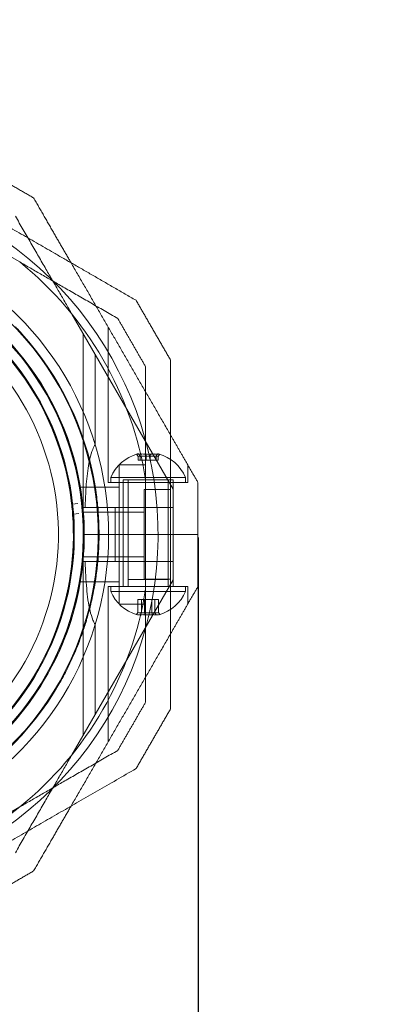
# Model space of a CAD drawing. Units: millimetres. Extents: x -826 to 5327, y -301 to 4982.
# Drawn here: x 3834 to 3908, y 1797 to 1995 of the extents above; entities that cross this region are included whole.
import ezdxf

# ---------------------------------------------------------------- set-up
doc = ezdxf.new("R2010")
doc.units = ezdxf.units.MM
doc.layers.add('Dimensions', color=7, linetype='Continuous')
doc.layers.add('Safetyarea', color=131, linetype='Continuous')
doc.styles.get("Standard").update_dxf_attribs({"font": 'arial.ttf'})
doc.dimstyles.new('Leikkiset keinu', dxfattribs={"dimtxt": 150, "dimasz": 2.5, "dimexe": 0.06, "dimexo": 0.625, "dimtad": 0, "dimtih": 1, "dimtoh": 1, "dimdec": 0, "dimtxsty": 'Standard', "dimcen": 2.5, "dimadec": 0, "dimazin": 0, "dimtfac": 1, "dimtmove": 0, "dimatfit": 3, "dimfxl": 1, "dimarcsym": 0})

# ---------------------------------------------------------------- blocks, each defined once
blk = doc.blocks.new('A$C8d86eca4')
at = {"color": 0, "linetype": 'Continuous', "lineweight": 0}
for p, q in [((4927.2, 1515.15), (4935.28, 1510.48)), ((4950.44, 1491.92), (4945.77, 1500)), ((4953.05, 1466.2), (4953.05, 1497.38)), ((4948.05, 1461.2), (4948.05, 1496.04)), ((4950.44, 1473.84), (4950.44, 1491.92)), ((4950.44, 1491.92), (4966.05, 1464.86)), ((4959.07, 1470.7), (4959.07, 1471.42)), ((4959.47, 1470.7), (4959.47, 1471.42)), ((4960.66, 1470.7), (4960.66, 1471.42)), ((4961.45, 1470.7), (4961.45, 1471.42)), ((4962.64, 1470.7), (4962.64, 1471.42)), ((4963.04, 1470.7), (4963.04, 1471.42)), ((4955.25, 1441.76), (4955.25, 1469.77)), ((4955.25, 1469.77), (4960.55, 1469.77)), ((4959.07, 1470.7), (4960.66, 1470.7)), ((4960.66, 1470.7), (4962.64, 1470.7)), ((4962.64, 1470.7), (4963.04, 1470.7)), ((4969.05, 1466.2), (4969.05, 1469.67)), ((4953.55, 1467.2), (4968.55, 1467.2)), ((4953.55, 1467.2), (4953.55, 1466.2)), ((4968.55, 1467.2), (4968.55, 1466.2)), ((4947.26, 1465.27), (4955.25, 1465.27)), ((4953.05, 1466.2), (4969.05, 1466.2)), ((4965.34, 1466.73), (4956.05, 1466.73)), ((4956.05, 1445.33), (4956.05, 1466.73)), ((4956.05, 1455.77), (4956.05, 1466.2)), ((4957.05, 1445.33), (4957.05, 1466.73)), ((4957.05, 1466.2), (4957.05, 1446.7)), ((4960.55, 1466.71), (4960.55, 1444.82)), ((4965.05, 1445.33), (4965.05, 1466.73)), ((4965.05, 1466.2), (4965.05, 1446.7)), ((4966.05, 1466.73), (4965.34, 1466.73)), ((4966.05, 1445.33), (4966.05, 1466.73)), ((4966.05, 1455.77), (4966.05, 1466.2)), ((4960.25, 1464.77), (4965.55, 1464.77)), ((4960.25, 1446.76), (4960.25, 1464.77)), ((4945.87, 1461.86), (4946.98, 1461.99)), ((4948.05, 1461.2), (4948.42, 1461.2)), ((4951.05, 1455.77), (4951.05, 1461.2)), ((4952.89, 1461.2), (4954.44, 1461.2)), ((4954.44, 1461.2), (4966.05, 1461.2)), ((4954.44, 1461.2), (4954.44, 1455.77)), ((4947.17, 1459.95), (4946.05, 1459.87)), ((4947.88, 1460.27), (4960.25, 1460.27)), ((4951.05, 1455.77), (4948.05, 1455.77)), ((4951.05, 1455.77), (4948.05, 1455.77)), ((4951.05, 1455.77), (4963.05, 1455.77)), ((4951.05, 1455.77), (4963.05, 1455.77)), ((4951.05, 1450.33), (4951.05, 1455.77)), ((4954.44, 1455.77), (4954.44, 1450.33)), ((4956.05, 1445.33), (4956.05, 1455.77)), ((4963.05, 1455.77), (4965.55, 1455.77)), ((4963.05, 1455.77), (4965.55, 1455.77)), ((4965.55, 1455.77), (4971.05, 1455.77)), ((4965.55, 1455.77), (4971.05, 1455.77)), ((4966.05, 1445.33), (4966.05, 1455.77)), ((4947.88, 1451.27), (4960.25, 1451.27)), ((4948.05, 1450.33), (4948.42, 1450.33)), ((4948.05, 1450.33), (4948.05, 1415.49)), ((4954.44, 1450.33), (4952.89, 1450.33)), ((4954.44, 1450.33), (4966.05, 1450.33)), ((4947.26, 1446.27), (4955.25, 1446.27)), ((4950.44, 1419.62), (4966.05, 1446.67)), ((4953.05, 1445.33), (4969.05, 1445.33)), ((4953.05, 1445.33), (4953.05, 1414.15)), ((4953.55, 1444.33), (4953.55, 1445.33)), ((4957.05, 1446.7), (4965.05, 1446.7)), ((4960.25, 1446.76), (4965.55, 1446.76)), ((4968.55, 1444.33), (4968.55, 1445.33)), ((4969.05, 1445.33), (4969.05, 1441.87)), ((4967.48, 1444.33), (4953.55, 1444.33)), ((4968.55, 1444.33), (4967.48, 1444.33)), ((4955.25, 1441.76), (4960.55, 1441.76)), ((4958.98, 1442.73), (4958.98, 1440.11)), ((4960.33, 1442.73), (4958.98, 1442.73)), ((4959.71, 1442.73), (4959.71, 1440.11)), ((4960.33, 1442.73), (4960.33, 1440.11)), ((4962.4, 1442.73), (4960.33, 1442.73)), ((4961.78, 1442.73), (4961.78, 1440.11)), ((4962.4, 1442.73), (4962.4, 1440.11)), ((4963.13, 1442.73), (4962.4, 1442.73)), ((4963.13, 1442.73), (4963.13, 1440.11)), ((4950.44, 1419.62), (4950.44, 1437.69)), ((4950.44, 1419.62), (4945.77, 1411.54)), ((4927.2, 1396.39), (4935.28, 1401.05))]:
    blk.add_line(p, q, dxfattribs=at)
for centre, radius, start, end in [((4891.05, 1455.77), 72, 270, 60), ((4891.05, 1455.77), 70.36, 8.9504, 51.0496), ((4891.05, 1455.77), 62.07, 286.928, 60), ((4891.05, 1455.77), 60, 270, 60), ((4891.05, 1455.77), 57, 270, 60), ((4891.05, 1455.77), 60.15, 9.7105, 42.0407), ((4891.05, 1455.77), 55.2, 223.8756, 43.8756), ((4891.05, 1455.77), 55.15, 223.8756, 43.8756), ((4891.05, 1455.77), 55, 6.5022, 43.8756), ((4891.05, 1455.77), 57.15, 9.7105, 42.0407), ((4891.05, 1455.77), 57.2, 9.8372, 41.9136), ((4891.05, 1455.77), 52, 223.8756, 43.8756), ((4961.05, 1464.08), 8.13, 105.0581, 157.3801), ((4961.05, 1464.08), 8.12, 22.6199, 74.9418), ((4891.05, 1455.77), 57.2, 329.914, 9.8371), ((4891.05, 1455.77), 55, 4.4191, 6.1892), ((4945.85, 1462.01), 0.15, 223.8756, 276.3459), ((4891.05, 1455.77), 55, 315.0732, 4.1061), ((4891.05, 1455.77), 70.36, 308.9504, 351.0496), ((4961.05, 1447.46), 8.12, 202.6199, 254.2277), ((4961.05, 1447.46), 8.12, 285.7723, 337.3801), ((4891.05, 1455.77), 57.15, 297.7105, 330.0407), ((4891.05, 1455.77), 57.2, 297.8372, 329.9134), ((4891.05, 1455.77), 60.15, 297.7105, 330.0407), ((4891.05, 1455.77), 70.36, 278.9504, 308.9504)]:
    blk.add_arc(centre, radius, start, end, dxfattribs=at)
at = {"color": 0, "linetype": 'Continuous', "lineweight": 0, "extrusion": (0, 0, -1)}
for centre, major_axis, ratio, start_param, end_param in [((4959.7, 1464.08), (0, 7.86), 0.756175, -0.15294, 0.15294), ((4959.27, 1464.08), (0, 7.42), 0.188613, -0.142146, 0.142146), ((4960.46, 1464.08), (0, 7.42), 0.944788, -0.142146, 0.142146), ((4961.73, 1464.08), (0, 7.86), 0.944788, -0.15294, 0.15294), ((4962.25, 1464.08), (0, 7.42), 0.756175, -0.142146, 0.142146), ((4963.09, 1464.08), (0, 7.86), 0.188613, -0.15294, 0.050701), ((4963.09, 1464.08), (0, 7.86), 0.188613, 0.050701, 0.15294), ((4891.05, 1455.77), (54.65, 6.23), 0.000002, 0, 0.000007), ((4945.85, 1462.01), (-0.09, -0.12), 0.999985, 0.161266, 0.813557), ((4946.06, 1459.72), (0.089, -0.121), 0.999998, -4.147341, -2.579267), ((4959.46, 1447.46), (0, -7.86), 0.64043, -0.15294, 0.15294), ((4959.35, 1447.46), (0, -7.42), 0.344906, -0.142146, 0.142146), ((4960.74, 1447.46), (0, -7.42), 0.985337, -0.142146, 0.142146), ((4961.41, 1447.46), (0, -7.86), 0.985337, -0.15294, 0.15294), ((4962.45, 1447.46), (0, -7.42), 0.64043, -0.142146, 0.142146), ((4963, 1447.46), (0, -7.86), 0.344906, 0.050701, 0.15294), ((4963, 1447.46), (0, -7.86), 0.344906, -0.15294, 0.050701)]:
    blk.add_ellipse(centre, major_axis=major_axis, ratio=ratio, start_param=start_param, end_param=end_param, dxfattribs=at)
at = {"color": 0, "linetype": 'Continuous', "lineweight": 0}
for centre, major_axis, ratio, start_param, end_param in [((4959.02, 1464.08), (0, 7.86), 0.188613, 0.050701, 0.15294), ((4959.02, 1464.08), (0, 7.86), 0.188613, -0.15294, 0.050701), ((4959.86, 1464.08), (0, 7.42), 0.756175, -0.142146, 0.142146), ((4960.38, 1464.08), (0, 7.86), 0.944788, -0.15294, 0.15294), ((4961.65, 1464.08), (0, 7.42), 0.944788, -0.142146, 0.142146), ((4962.41, 1464.08), (0, 7.86), 0.756175, -0.15294, 0.15294), ((4962.84, 1464.08), (0, 7.42), 0.188613, -0.142146, 0.142146), ((4959.11, 1447.46), (0, -7.86), 0.344906, -0.15294, 0.050701), ((4959.66, 1447.46), (0, -7.42), 0.64043, -0.142146, 0.142146), ((4959.11, 1447.46), (0, -7.86), 0.344906, 0.050701, 0.15294), ((4960.7, 1447.46), (0, -7.86), 0.985337, -0.15294, 0.15294), ((4961.37, 1447.46), (0, -7.42), 0.985337, -0.142146, 0.142146), ((4962.65, 1447.46), (0, -7.86), 0.64043, -0.15294, 0.15294), ((4962.76, 1447.46), (0, -7.42), 0.344906, -0.142146, 0.142146), ((4891.05, 1455.77), (49.49, -28.67), 0.000002, 0, 0.00001)]:
    blk.add_ellipse(centre, major_axis=major_axis, ratio=ratio, start_param=start_param, end_param=end_param, dxfattribs=at)
for points, weights in [([(4926.07, 1530.27), (4932.07, 1526.8), (4938.07, 1523.34)], [1.42296673268, 1.42803359348, 1.42296673268]), ([(4945.59, 1510.31), (4941.95, 1516.61), (4938.07, 1523.34)], [1.58227583057, 1.56285431082, 1.52991727878]), ([(4958.63, 1502.78), (4942.71, 1511.97), (4928.3, 1520.29)], [1.48939474098, 1.56753561765, 1.56753561765]), ([(4945.77, 1500), (4940.35, 1509.38), (4934.41, 1519.68)], [1.54336100997, 1.52498134772, 1.47108871164]), ([(4954.97, 1499.12), (4944.67, 1505.07), (4935.28, 1510.48)], [1.47108871164, 1.52498134772, 1.54336100997]), ([(4965.55, 1475.73), (4955.57, 1493.02), (4945.59, 1510.31)], [1.58227585034, 1.63809248846, 1.58227583057]), ([(4965.55, 1490.78), (4962.09, 1496.78), (4958.63, 1502.78)], [1.42296673268, 1.42803359348, 1.42296673268]), ([(4960.55, 1489.44), (4957.76, 1494.28), (4954.97, 1499.12)], [1.40618504791, 1.40988128977, 1.40618504791]), ([(4965.55, 1420.75), (4965.55, 1455.77), (4965.55, 1490.78)], [1.53451028635, 1.69552600063, 1.53451028635]), ([(4960.55, 1466.71), (4960.55, 1477.55), (4960.55, 1489.44)], [1.54336100997, 1.52498134772, 1.47108871164]), ([(4971.05, 1466.2), (4968.24, 1471.07), (4965.55, 1475.73)], [1.54608086798, 1.56788741595, 1.58227585034]), ([(4971.05, 1466.2), (4971.05, 1460.96), (4971.05, 1455.77)], [1.45360961505, 1.45976754394, 1.45976754394]), ([(4971.05, 1455.77), (4971.05, 1450.57), (4971.05, 1445.33)], [1.45976754394, 1.45976754394, 1.45360961505]), ([(4971.05, 1445.33), (4968.24, 1440.46), (4965.55, 1435.81)], [1.54608086798, 1.56788740098, 1.58227583057]), ([(4960.55, 1422.09), (4960.55, 1433.99), (4960.55, 1444.82)], [1.47108871164, 1.52498134772, 1.54336100997]), ([(4965.55, 1435.81), (4955.57, 1418.52), (4945.59, 1401.23)], [1.58227583057, 1.63809248846, 1.58227585034]), ([(4954.97, 1412.42), (4957.76, 1417.25), (4960.55, 1422.09)], [1.40618504791, 1.40988128977, 1.40618504791]), ([(4958.63, 1408.75), (4962.09, 1414.75), (4965.55, 1420.75)], [1.42296673268, 1.42803359348, 1.42296673268]), ([(4945.77, 1411.54), (4940.35, 1402.16), (4934.41, 1391.86)], [1.54336100997, 1.52498134772, 1.47108871164]), ([(4935.28, 1401.05), (4944.67, 1406.47), (4954.97, 1412.42)], [1.54336100997, 1.52498134772, 1.47108871164]), ([(4901.49, 1375.77), (4929.77, 1392.1), (4958.63, 1408.75)], [1.54608086798, 1.68191541267, 1.52991727878]), ([(4945.59, 1401.23), (4941.95, 1394.92), (4938.07, 1388.2)], [1.58227585034, 1.56285432758, 1.52991727878]), ([(4938.07, 1388.2), (4932.07, 1384.73), (4926.07, 1381.27)], [1.42296673268, 1.42803359348, 1.42296673268])]:
    blk.add_rational_spline(points, weights, degree=2, dxfattribs=at)
for points, knots in [([(4934.41, 1497.46), (4934.47, 1497.4), (4934.52, 1497.34), (4934.58, 1497.28), (4934.99, 1496.86), (4935.37, 1496.45), (4935.73, 1496.05)], [0.051844457, 0.051844457, 0.051844457, 0.051844457, 0.052283845, 0.052283845, 0.052283845, 0.05553222, 0.05553222, 0.05553222, 0.05553222]), ([(4950.44, 1473.84), (4950.24, 1473.53), (4950.08, 1473.19), (4949.71, 1472.29), (4949.53, 1471.68), (4949.23, 1470.41), (4949.11, 1469.75), (4948.8, 1467.69), (4948.67, 1466.24), (4948.5, 1463.58), (4948.45, 1462.39), (4948.42, 1461.2)], [-6.130632, -6.130632, -6.130632, -6.130632, -6.002514, -6.002514, -5.787098, -5.787098, -5.571683, -5.571683, -5.140851, -5.140851, -4.803516, -4.803516, -4.803516, -4.803516]), ([(4947.39, 1465.41), (4947.48, 1464.88), (4947.56, 1464.32), (4947.73, 1463.15), (4947.81, 1462.54), (4947.95, 1461.24), (4948.01, 1460.56), (4948.11, 1459.13), (4948.15, 1458.37), (4948.2, 1456.76), (4948.21, 1455.9), (4948.19, 1454.1), (4948.15, 1453.16), (4948.06, 1451.66), (4948.02, 1451.14), (4947.92, 1450.09), (4947.87, 1449.56), (4947.74, 1448.48), (4947.67, 1447.92), (4947.5, 1446.82), (4947.32, 1445.71), (4947.11, 1444.61), (4946.88, 1443.51), (4946.76, 1442.97), (4946.5, 1441.91), (4946.37, 1441.4), (4946.1, 1440.38), (4945.96, 1439.89), (4945.53, 1438.44), (4945.23, 1437.55), (4944.64, 1435.87), (4944.34, 1435.08), (4943.88, 1433.96), (4943.73, 1433.59), (4943.43, 1432.89), (4943.28, 1432.55), (4942.83, 1431.56), (4942.54, 1430.94), (4941.96, 1429.77), (4941.67, 1429.22), (4941.11, 1428.18), (4940.84, 1427.69), (4940.57, 1427.23)], [0, 0, 0, 0, 0.0033695, 0.0033695, 0.00673899, 0.00673899, 0.01010849, 0.01010849, 0.01347799, 0.01347799, 0.01684749, 0.01684749, 0.02021698, 0.02021698, 0.02190173, 0.02190173, 0.02358648, 0.02358648, 0.02527123, 0.02527123, 0.02695598, 0.02864073, 0.02864073, 0.03032547, 0.03032547, 0.03201022, 0.03201022, 0.03369497, 0.03369497, 0.03706447, 0.03706447, 0.04043397, 0.04043397, 0.04211871, 0.04211871, 0.04380346, 0.04380346, 0.04717296, 0.04717296, 0.05054246, 0.05054246, 0.05391195, 0.05391195, 0.05391195, 0.05391195]), ([(4950.34, 1465.91), (4950.43, 1465.38), (4950.52, 1464.82), (4950.61, 1464.24), (4950.61, 1464.2), (4950.62, 1464.16), (4950.62, 1464.13), (4950.7, 1463.57), (4950.77, 1462.98), (4950.84, 1462.37), (4950.85, 1462.3), (4950.86, 1462.22), (4950.87, 1462.15), (4950.93, 1461.56), (4950.99, 1460.94), (4951.03, 1460.29), (4951.04, 1460.18), (4951.05, 1460.08), (4951.06, 1459.97), (4951.1, 1459.33), (4951.14, 1458.66), (4951.17, 1457.95), (4951.17, 1457.82), (4951.17, 1457.69), (4951.18, 1457.55), (4951.19, 1457.26), (4951.19, 1456.97), (4951.2, 1456.66), (4951.2, 1456.52), (4951.2, 1456.38), (4951.2, 1456.23), (4951.21, 1455.92), (4951.21, 1455.61), (4951.2, 1455.29), (4951.2, 1455.14), (4951.2, 1454.99), (4951.2, 1454.84), (4951.19, 1454.02), (4951.16, 1453.16), (4951.1, 1452.27), (4951.1, 1452.13), (4951.09, 1452), (4951.08, 1451.86), (4951.05, 1451.45), (4951.02, 1451.03), (4950.98, 1450.6), (4950.97, 1450.48), (4950.96, 1450.37), (4950.95, 1450.25), (4950.91, 1449.79), (4950.86, 1449.32), (4950.81, 1448.85), (4950.8, 1448.76), (4950.79, 1448.68), (4950.78, 1448.6), (4950.75, 1448.38), (4950.72, 1448.16), (4950.69, 1447.94), (4950.65, 1447.63), (4950.61, 1447.32), (4950.56, 1447.02), (4950.56, 1446.98), (4950.55, 1446.94), (4950.55, 1446.9), (4950.46, 1446.33), (4950.37, 1445.76), (4950.27, 1445.19), (4950.27, 1445.18), (4950.26, 1445.17), (4950.26, 1445.16), (4950.16, 1444.6), (4950.05, 1444.04), (4949.94, 1443.48), (4949.92, 1443.42), (4949.91, 1443.37), (4949.9, 1443.31), (4949.79, 1442.8), (4949.68, 1442.3), (4949.56, 1441.81), (4949.54, 1441.71), (4949.52, 1441.62), (4949.49, 1441.52), (4949.38, 1441.08), (4949.27, 1440.64), (4949.16, 1440.21), (4949.12, 1440.08), (4949.09, 1439.95), (4949.05, 1439.83), (4948.95, 1439.43), (4948.83, 1439.04), (4948.72, 1438.66), (4948.68, 1438.51), (4948.63, 1438.37), (4948.59, 1438.22), (4948.33, 1437.38), (4948.07, 1436.59), (4947.8, 1435.83), (4947.75, 1435.68), (4947.7, 1435.53), (4947.64, 1435.38), (4947.38, 1434.66), (4947.12, 1433.97), (4946.86, 1433.31), (4946.8, 1433.18), (4946.75, 1433.05), (4946.69, 1432.91), (4946.59, 1432.66), (4946.48, 1432.4), (4946.38, 1432.16), (4946.22, 1431.78), (4946.06, 1431.42), (4945.9, 1431.07), (4945.85, 1430.96), (4945.81, 1430.86), (4945.76, 1430.76), (4945.49, 1430.17), (4945.22, 1429.61), (4944.96, 1429.08), (4944.93, 1429.01), (4944.89, 1428.94), (4944.86, 1428.87), (4944.58, 1428.32), (4944.31, 1427.8), (4944.05, 1427.31), (4944.03, 1427.27), (4944.01, 1427.24), (4943.99, 1427.2), (4943.71, 1426.68), (4943.44, 1426.19), (4943.17, 1425.73)], [0, 0, 0, 0, 0.00326325, 0.00326325, 0.00326325, 0.00347076, 0.00347076, 0.00347076, 0.00657487, 0.00657487, 0.00657487, 0.00694153, 0.00694153, 0.00694153, 0.00992886, 0.00992886, 0.00992886, 0.01041229, 0.01041229, 0.01041229, 0.01333398, 0.01333398, 0.01333398, 0.01388305, 0.01388305, 0.01388305, 0.01506016, 0.01506016, 0.01506016, 0.01561844, 0.01561844, 0.01561844, 0.01680602, 0.01680602, 0.01680602, 0.01735382, 0.01735382, 0.01735382, 0.02036694, 0.02036694, 0.02036694, 0.02082458, 0.02082458, 0.02082458, 0.02218997, 0.02218997, 0.02218997, 0.02255996, 0.02255996, 0.02255996, 0.02403772, 0.02403772, 0.02403772, 0.02429535, 0.02429535, 0.02429535, 0.02497133, 0.02497133, 0.02497133, 0.02591053, 0.02591053, 0.02591053, 0.02603073, 0.02603073, 0.02603073, 0.02776611, 0.02776611, 0.02776611, 0.0277928, 0.0277928, 0.0277928, 0.02950149, 0.02950149, 0.02950149, 0.02967671, 0.02967671, 0.02967671, 0.03123687, 0.03123687, 0.03123687, 0.03154621, 0.03154621, 0.03154621, 0.03297226, 0.03297226, 0.03297226, 0.03339073, 0.03339073, 0.03339073, 0.03470764, 0.03470764, 0.03470764, 0.03521147, 0.03521147, 0.03521147, 0.0381784, 0.0381784, 0.0381784, 0.03876767, 0.03876767, 0.03876767, 0.04164916, 0.04164916, 0.04164916, 0.04223383, 0.04223383, 0.04223383, 0.04338455, 0.04338455, 0.04338455, 0.04511993, 0.04511993, 0.04511993, 0.04563335, 0.04563335, 0.04563335, 0.04859069, 0.04859069, 0.04859069, 0.04898179, 0.04898179, 0.04898179, 0.05206146, 0.05206146, 0.05206146, 0.05228381, 0.05228381, 0.05228381, 0.05553222, 0.05553222, 0.05553222, 0.05553222]), ([(4945.7, 1462), (4945.7, 1462), (4945.7, 1461.98), (4945.71, 1461.94), (4945.71, 1461.92), (4945.71, 1461.88), (4945.72, 1461.86), (4945.72, 1461.83), (4945.72, 1461.82), (4945.72, 1461.79), (4945.73, 1461.78), (4945.73, 1461.76), (4945.73, 1461.76), (4945.73, 1461.74), (4945.73, 1461.74), (4945.73, 1461.73), (4945.73, 1461.72), (4945.73, 1461.71), (4945.73, 1461.71), (4945.73, 1461.7)], [0, 0, 0, 0, 0.004254101, 0.004254101, 0.006381151, 0.006381151, 0.007444676, 0.007444676, 0.007976439, 0.007976439, 0.00824232, 0.00824232, 0.008375261, 0.008375261, 0.008441731, 0.008441731, 0.008474966, 0.008474966, 0.008508201, 0.008508201, 0.008508201, 0.008508201]), ([(4945.89, 1460.01), (4945.89, 1459.99), (4945.89, 1459.99), (4945.89, 1459.98), (4945.89, 1459.97), (4945.89, 1459.96), (4945.89, 1459.96), (4945.9, 1459.95), (4945.9, 1459.94), (4945.9, 1459.92), (4945.9, 1459.91), (4945.9, 1459.89), (4945.9, 1459.87), (4945.9, 1459.84), (4945.91, 1459.82), (4945.91, 1459.78), (4945.91, 1459.76), (4945.91, 1459.72), (4945.91, 1459.71), (4945.91, 1459.71)], [0, 0, 0, 0, 0.000033599, 0.000033599, 0.000067198, 0.000067198, 0.000134395, 0.000134395, 0.00026879, 0.00026879, 0.00053758, 0.00053758, 0.001075161, 0.001075161, 0.002150322, 0.002150322, 0.004300644, 0.004300644, 0.008601287, 0.008601287, 0.008601287, 0.008601287]), ([(4948.42, 1450.33), (4948.42, 1450.32), (4948.42, 1450.3), (4948.48, 1448.42), (4948.57, 1446.57), (4948.79, 1444.19), (4948.87, 1443.4), (4949.1, 1441.86), (4949.24, 1441.1), (4949.54, 1439.82), (4949.76, 1439.12), (4950.11, 1438.28), (4950.26, 1437.97), (4950.44, 1437.69)], [2.535073, 2.535073, 2.535073, 2.535073, 2.538773, 2.538773, 3.054911, 3.054911, 3.281906, 3.281906, 3.508901, 3.508901, 3.718075, 3.718075, 3.833409, 3.833409, 3.833409, 3.833409])]:
    blk.add_open_spline(points, degree=3, knots=knots, dxfattribs=at)
for points in [[(4959.07, 1471.42), (4958.98, 1471.56), (4958.89, 1471.7), (4958.79, 1471.84)], [(4959.47, 1471.42), (4959.39, 1471.56), (4959.32, 1471.7), (4959.24, 1471.84)], [(4960.66, 1471.42), (4960.64, 1471.56), (4960.62, 1471.7), (4960.6, 1471.84)], [(4961.51, 1471.84), (4961.49, 1471.7), (4961.47, 1471.56), (4961.45, 1471.42)], [(4962.86, 1471.84), (4962.79, 1471.7), (4962.72, 1471.56), (4962.64, 1471.42)], [(4963.32, 1471.84), (4963.22, 1471.7), (4963.13, 1471.56), (4963.04, 1471.42)], [(4952.89, 1461.2), (4951.4, 1461.2), (4949.91, 1461.2), (4948.42, 1461.2)], [(4948.42, 1450.33), (4949.91, 1450.33), (4951.4, 1450.33), (4952.89, 1450.33)], [(4958.98, 1440.11), (4958.89, 1439.97), (4958.79, 1439.83), (4958.7, 1439.69)], [(4959.71, 1440.11), (4959.65, 1439.97), (4959.58, 1439.83), (4959.52, 1439.69)], [(4960.23, 1439.69), (4960.26, 1439.83), (4960.3, 1439.97), (4960.33, 1440.11)], [(4961.78, 1440.11), (4961.81, 1439.97), (4961.85, 1439.83), (4961.88, 1439.69)], [(4962.59, 1439.69), (4962.53, 1439.83), (4962.46, 1439.97), (4962.4, 1440.11)], [(4963.41, 1439.69), (4963.32, 1439.83), (4963.22, 1439.97), (4963.13, 1440.11)]]:
    blk.add_open_spline(points, degree=3, dxfattribs=at)
blk = doc.blocks.new('*D5')
at = {"layer": 'Defpoints', "color": 0}
for p in [(133.01, 1891.33), (5326.64, 1891.33), (5326.64, -202.08)]:
    blk.add_point(p, dxfattribs=at)
at = {"layer": 'Dimensions', "color": 0, "lineweight": -2}
for p, q in [((133.01, 1890.7), (133.01, -202.14)), ((5326.64, 1890.7), (5326.64, -202.14)), ((135.51, -202.08), (2505.78, -202.08)), ((5324.14, -202.08), (2953.88, -202.08))]:
    blk.add_line(p, q, dxfattribs=at)
at = {"layer": 'Dimensions', "color": 0}
for points in [[(135.51, -201.67), (135.51, -202.5), (133.01, -202.08)], [(5324.14, -202.5), (5324.14, -201.67), (5326.64, -202.08)]]:
    blk.add_solid(points, dxfattribs=at)
at = {"layer": 'Dimensions', "color": 0, "insert": (2729.83, -202.08), "char_height": 150, "attachment_point": 5}
blk.add_mtext('5194', dxfattribs=at)
blk = doc.blocks.new('*D7')
at = {"layer": 'Defpoints', "color": 0}
for p in [(1589.83, 1891.33), (3869.83, 1891.33), (3869.83, 1468.14)]:
    blk.add_point(p, dxfattribs=at)
at = {"layer": 'Dimensions', "color": 0, "lineweight": -2}
for p, q in [((1589.83, 1890.7), (1589.83, 1468.08)), ((3869.83, 1890.7), (3869.83, 1468.08)), ((1592.33, 1468.14), (2504.5, 1468.14)), ((3867.33, 1468.14), (2955.15, 1468.14))]:
    blk.add_line(p, q, dxfattribs=at)
at = {"layer": 'Dimensions', "color": 0}
for points in [[(1592.33, 1468.56), (1592.33, 1467.72), (1589.83, 1468.14)], [(3867.33, 1467.72), (3867.33, 1468.56), (3869.83, 1468.14)]]:
    blk.add_solid(points, dxfattribs=at)
at = {"layer": 'Dimensions', "color": 0, "insert": (2729.83, 1468.14), "char_height": 150, "attachment_point": 5}
blk.add_mtext('2280', dxfattribs=at)

msp = doc.modelspace()

# ---------------------------------------------------------------- linework, layer by layer
at = {"layer": 'Safetyarea', "ltscale": 0.1}
msp.add_lwpolyline([(133.01, 1891.33, 0.414214), (1669.83, 354.51), (3789.83, 354.51, 0.414214), (5326.64, 1891.33), (5326.64, 2439.33, 0.414214), (3789.83, 3976.15), (1669.83, 3976.15, 0.414214), (133.01, 2439.33)], format="xyb", close=True, dxfattribs=at)

# ---------------------------------------------------------------- block references
msp.add_blockref('A$C8d86eca4', (-1101.23, 435.56))

# ---------------------------------------------------------------- dimensions: what is measured, and where the dimension line sits
at = {"layer": 'Dimensions'}
for base, p1, p2, picture, middle in [((5326.64, -202.08), (133.01, 1891.33), (5326.64, 1891.33), '*D5', (2729.83, -202.08)), ((3869.83, 1468.14), (1589.83, 1891.33), (3869.83, 1891.33), '*D7', (2729.83, 1468.14))]:
    dim = msp.add_linear_dim(base=base, p1=p1, p2=p2, dimstyle='Leikkiset keinu', dxfattribs=at)
    dim.commit()
    dim.dimension.update_dxf_attribs({"geometry": picture, "text_midpoint": middle})

doc.saveas('drawing.dxf')
